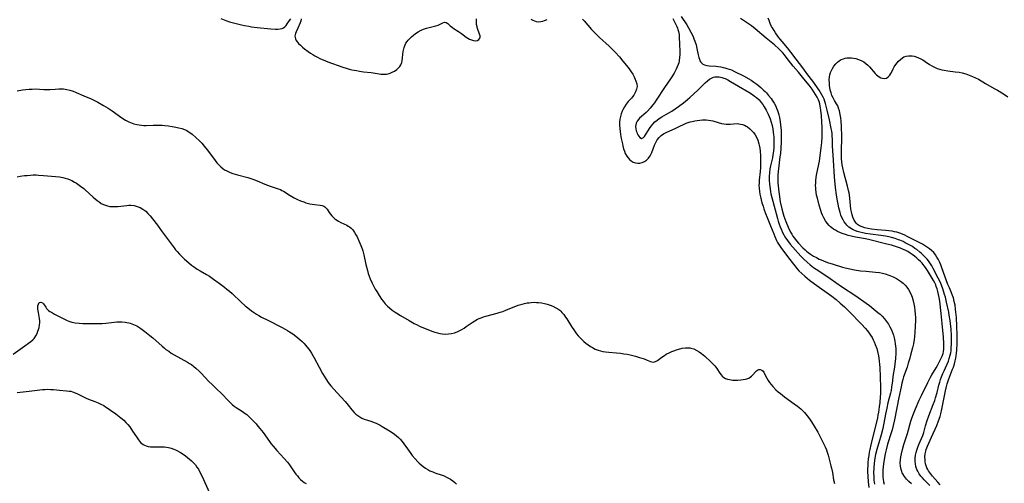
# Model space of a CAD drawing. Units: inches. Extents: x 2097209 to 2102440, y 212724 to 218144.
# Drawn here: x 2098106 to 2098359, y 213893 to 214012 of the extents above; entities that cross this region are included whole.
import ezdxf

# ---------------------------------------------------------------- set-up
doc = ezdxf.new("R2010")
doc.units = ezdxf.units.IN
doc.header["$MEASUREMENT"] = 0
doc.layers.add('c_30_T13S_R20E', color=187, linetype='Continuous')

msp = doc.modelspace()

# ---------------------------------------------------------------- linework, layer by layer
at = {"layer": 'c_30_T13S_R20E'}
for points, elevation in [([(2098105.57, 213994.14), (2098106.86, 213994.34), (2098107.77, 213994.47), (2098108.58, 213994.54), (2098109.39, 213994.58), (2098110.19, 213994.59), (2098112.36, 213994.49), (2098113.4, 213994.47), (2098113.89, 213994.48), (2098115.29, 213994.58), (2098116.19, 213994.62), (2098116.62, 213994.62), (2098117.44, 213994.59), (2098118.25, 213994.49), (2098119.04, 213994.32), (2098119.94, 213994.03), (2098120.67, 213993.73), (2098122.64, 213992.81), (2098124.56, 213992.03), (2098125.23, 213991.73), (2098126.28, 213991.2), (2098127.71, 213990.38), (2098128.91, 213989.63), (2098129.91, 213988.96), (2098132.38, 213987.22), (2098133.34, 213986.6), (2098134.16, 213986.16), (2098134.63, 213985.96), (2098135.45, 213985.67), (2098136.26, 213985.46), (2098136.86, 213985.36), (2098137.46, 213985.29), (2098138.05, 213985.26), (2098138.64, 213985.26), (2098140.49, 213985.33), (2098141.86, 213985.33), (2098142.72, 213985.29), (2098143.43, 213985.24), (2098144.35, 213985.14), (2098145.3, 213985), (2098145.84, 213984.91), (2098147.03, 213984.65), (2098147.83, 213984.42), (2098148.45, 213984.2), (2098149.05, 213983.92), (2098149.46, 213983.69), (2098149.85, 213983.44), (2098150.46, 213982.98), (2098151.42, 213982.16), (2098152.32, 213981.31), (2098152.92, 213980.7), (2098153.57, 213979.94), (2098154.28, 213979.01), (2098155.9, 213976.81), (2098156.36, 213976.22), (2098156.83, 213975.65), (2098157.3, 213975.14), (2098157.79, 213974.65), (2098158.31, 213974.22), (2098158.8, 213973.88), (2098159.32, 213973.57), (2098159.85, 213973.31), (2098160.25, 213973.14), (2098160.87, 213972.9), (2098161.5, 213972.7), (2098162.06, 213972.54), (2098164.78, 213971.88), (2098165.26, 213971.74), (2098166.05, 213971.48), (2098167.16, 213971.05), (2098169.15, 213970.15), (2098169.82, 213969.89), (2098170.49, 213969.65), (2098171.99, 213969.19), (2098172.55, 213968.99), (2098173.1, 213968.77), (2098173.52, 213968.57), (2098173.93, 213968.34), (2098175.62, 213967.29), (2098176.66, 213966.69), (2098177.47, 213966.28), (2098178.28, 213965.92), (2098179.09, 213965.6), (2098179.61, 213965.42), (2098180.01, 213965.31), (2098180.63, 213965.17), (2098181.83, 213964.96), (2098183.36, 213964.75), (2098183.83, 213964.66), (2098184.26, 213964.51), (2098184.54, 213964.35), (2098184.88, 213964.06), (2098185.13, 213963.75), (2098185.65, 213962.88), (2098185.94, 213962.47), (2098186.29, 213962.06), (2098186.69, 213961.68), (2098187.13, 213961.32), (2098187.37, 213961.14), (2098188, 213960.72), (2098188.66, 213960.35), (2098190.2, 213959.64), (2098190.55, 213959.44), (2098190.89, 213959.22), (2098191.31, 213958.85), (2098191.61, 213958.54), (2098191.89, 213958.18), (2098192.15, 213957.8), (2098192.52, 213957.18), (2098192.79, 213956.66), (2098193.26, 213955.67), (2098193.78, 213954.42), (2098194.09, 213953.6), (2098194.25, 213953.09), (2098194.52, 213952.08), (2098195.09, 213949.54), (2098195.46, 213948.03), (2098195.68, 213947.28), (2098195.92, 213946.57), (2098196.19, 213945.88), (2098196.64, 213944.81), (2098196.91, 213944.26), (2098197.46, 213943.24), (2098197.83, 213942.62), (2098198.49, 213941.59), (2098199.11, 213940.68), (2098199.48, 213940.2), (2098200.04, 213939.51), (2098200.65, 213938.87), (2098201.14, 213938.41), (2098201.82, 213937.86), (2098202.54, 213937.35), (2098202.98, 213937.06), (2098203.99, 213936.46), (2098206.2, 213935.22), (2098207.48, 213934.47), (2098208.25, 213934.05), (2098208.85, 213933.77), (2098209.46, 213933.5), (2098210.54, 213933.06), (2098212, 213932.5), (2098212.8, 213932.23), (2098213.43, 213932.05), (2098214.05, 213931.9), (2098214.68, 213931.79), (2098215.44, 213931.72), (2098216.28, 213931.76), (2098217.03, 213931.87), (2098217.77, 213932.05), (2098218.51, 213932.32), (2098219.04, 213932.55), (2098219.67, 213932.89), (2098220.29, 213933.27), (2098220.83, 213933.63), (2098222.33, 213934.69), (2098223, 213935.12), (2098223.7, 213935.5), (2098224.16, 213935.71), (2098224.62, 213935.89), (2098225.23, 213936.11), (2098225.86, 213936.3), (2098228.74, 213937.07), (2098229.58, 213937.32), (2098230.22, 213937.54), (2098231.02, 213937.85), (2098232.48, 213938.47), (2098233.58, 213938.91), (2098234.18, 213939.12), (2098235.16, 213939.4), (2098235.82, 213939.56), (2098236.49, 213939.69), (2098237, 213939.77), (2098237.51, 213939.82), (2098238.32, 213939.86), (2098238.86, 213939.85), (2098239.41, 213939.81), (2098240.15, 213939.72), (2098240.89, 213939.57), (2098241.63, 213939.37), (2098242.34, 213939.14), (2098243.09, 213938.85), (2098243.86, 213938.47), (2098244.57, 213938.01), (2098244.82, 213937.82), (2098245.08, 213937.59), (2098245.4, 213937.28), (2098245.88, 213936.71), (2098246.33, 213936.09), (2098246.65, 213935.62), (2098247.86, 213933.66), (2098248.6, 213932.53), (2098249.16, 213931.78), (2098249.59, 213931.27), (2098250.04, 213930.77), (2098250.52, 213930.29), (2098251.03, 213929.82), (2098251.57, 213929.37), (2098252.15, 213928.94), (2098252.7, 213928.57), (2098253.27, 213928.23), (2098253.96, 213927.88), (2098254.66, 213927.59), (2098255.27, 213927.41), (2098255.93, 213927.27), (2098256.6, 213927.17), (2098257.46, 213927.08), (2098259.43, 213926.91), (2098260.4, 213926.81), (2098261.31, 213926.68), (2098262.12, 213926.54), (2098262.93, 213926.37), (2098264.27, 213926.05), (2098265.35, 213925.74), (2098266.47, 213925.36), (2098267.25, 213925.06), (2098268.15, 213924.7), (2098268.47, 213924.59), (2098268.91, 213924.54), (2098269.43, 213924.66), (2098269.9, 213924.94), (2098270.66, 213925.56), (2098271.28, 213925.99), (2098271.72, 213926.26), (2098272.19, 213926.52), (2098273.14, 213926.99), (2098273.64, 213927.22), (2098274.13, 213927.42), (2098274.78, 213927.67), (2098275.45, 213927.88), (2098276.29, 213928.08), (2098277.11, 213928.2), (2098277.91, 213928.22), (2098278.22, 213928.19), (2098278.5, 213928.14), (2098279.25, 213927.89), (2098279.99, 213927.53), (2098280.6, 213927.18), (2098281.21, 213926.77), (2098281.66, 213926.42), (2098282.08, 213926.07), (2098283.62, 213924.63), (2098284.07, 213924.19), (2098284.62, 213923.58), (2098285.17, 213922.88), (2098285.95, 213921.7), (2098286.24, 213921.3), (2098286.57, 213920.93), (2098286.96, 213920.61), (2098287.4, 213920.35), (2098287.93, 213920.14), (2098288.42, 213920.02), (2098289.24, 213919.91), (2098290.08, 213919.88), (2098290.44, 213919.88), (2098291.36, 213919.94), (2098291.95, 213920.02), (2098292.5, 213920.14), (2098292.9, 213920.25), (2098293.36, 213920.44), (2098293.75, 213920.65), (2098294.09, 213920.9), (2098294.43, 213921.23), (2098295.08, 213922), (2098295.37, 213922.29), (2098295.64, 213922.48), (2098295.93, 213922.6), (2098296.29, 213922.63), (2098296.73, 213922.47), (2098297.04, 213922.21), (2098297.25, 213921.91), (2098297.44, 213921.55), (2098297.99, 213920.38), (2098298.31, 213919.83), (2098298.69, 213919.28), (2098299.11, 213918.76), (2098299.57, 213918.24), (2098300.35, 213917.44), (2098300.9, 213916.93), (2098301.48, 213916.43), (2098301.99, 213916.03), (2098302.52, 213915.64), (2098305.05, 213913.84), (2098305.86, 213913.24), (2098306.74, 213912.5), (2098307.22, 213912.05), (2098307.68, 213911.57), (2098308.37, 213910.77), (2098308.94, 213910), (2098309.47, 213909.22), (2098310.15, 213908.13), (2098311.07, 213906.53), (2098312.06, 213904.66), (2098312.65, 213903.49), (2098312.99, 213902.75), (2098313.3, 213902), (2098313.49, 213901.43), (2098313.73, 213900.61), (2098314.42, 213897.93), (2098314.58, 213897.29), (2098314.82, 213896.17), (2098315.16, 213894.32), (2098315.36, 213893.37)], 858), ([(2098104.47, 213926.56), (2098107.47, 213928.69), (2098108.47, 213929.37), (2098109.05, 213929.79), (2098109.58, 213930.26), (2098109.9, 213930.62), (2098110.31, 213931.23), (2098110.65, 213931.9), (2098110.86, 213932.42), (2098111.02, 213932.9), (2098111.14, 213933.39), (2098111.26, 213934.08), (2098111.31, 213934.6), (2098111.33, 213935.12), (2098111.3, 213935.69), (2098111.22, 213936.24), (2098110.99, 213937.24), (2098110.91, 213937.67), (2098110.86, 213938.09), (2098110.84, 213938.41), (2098110.87, 213938.96), (2098110.97, 213939.41), (2098111.2, 213939.78), (2098111.64, 213939.91), (2098112.05, 213939.76), (2098112.3, 213939.47), (2098112.85, 213938.58), (2098113.06, 213938.29), (2098113.31, 213938.02), (2098113.6, 213937.77), (2098113.93, 213937.54), (2098114.32, 213937.31), (2098115.12, 213936.85), (2098117.88, 213935.43), (2098118.33, 213935.23), (2098118.78, 213935.04), (2098119.53, 213934.81), (2098120.41, 213934.62), (2098121.46, 213934.49), (2098122.38, 213934.43), (2098123.15, 213934.4), (2098124.55, 213934.39), (2098126.23, 213934.4), (2098127.34, 213934.44), (2098128.33, 213934.51), (2098130.47, 213934.76), (2098131.12, 213934.82), (2098131.61, 213934.85), (2098132.42, 213934.84), (2098133.24, 213934.76), (2098133.71, 213934.69), (2098134.18, 213934.59), (2098134.55, 213934.49), (2098135.41, 213934.19), (2098136.24, 213933.81), (2098136.75, 213933.51), (2098137.24, 213933.18), (2098138.33, 213932.37), (2098139.62, 213931.35), (2098140.37, 213930.73), (2098142.75, 213928.61), (2098143.24, 213928.19), (2098143.74, 213927.79), (2098144.43, 213927.29), (2098145.11, 213926.84), (2098145.82, 213926.41), (2098149.26, 213924.51), (2098149.77, 213924.2), (2098150.26, 213923.87), (2098150.85, 213923.43), (2098151.42, 213922.95), (2098152.24, 213922.2), (2098152.79, 213921.65), (2098154.78, 213919.52), (2098155.59, 213918.74), (2098156.89, 213917.52), (2098157.84, 213916.6), (2098159.95, 213914.42), (2098160.35, 213914.03), (2098160.77, 213913.66), (2098161.25, 213913.25), (2098161.74, 213912.88), (2098162.45, 213912.41), (2098163.37, 213911.84), (2098164.08, 213911.37), (2098164.49, 213911.05), (2098164.87, 213910.72), (2098165.44, 213910.18), (2098165.99, 213909.61), (2098166.86, 213908.66), (2098167.36, 213908.09), (2098167.82, 213907.53), (2098168.66, 213906.43), (2098170.31, 213904.13), (2098170.7, 213903.62), (2098171.25, 213902.93), (2098172.2, 213901.83), (2098174.06, 213899.81), (2098174.9, 213898.82), (2098175.41, 213898.16), (2098176.67, 213896.38), (2098177.09, 213895.81), (2098177.48, 213895.31), (2098177.88, 213894.84), (2098178.31, 213894.37), (2098178.76, 213893.96), (2098179.19, 213893.64), (2098179.7, 213893.35)], 862), ([(2098105.54, 213916.74), (2098108.58, 213917.06), (2098112.01, 213917.47), (2098112.69, 213917.52), (2098113.39, 213917.54), (2098114.06, 213917.53), (2098114.86, 213917.47), (2098116.43, 213917.31), (2098118.22, 213917.19), (2098118.85, 213917.11), (2098119.28, 213917.03), (2098119.7, 213916.92), (2098120.46, 213916.65), (2098120.98, 213916.42), (2098122.72, 213915.54), (2098123.25, 213915.29), (2098123.88, 213915.02), (2098125.46, 213914.39), (2098126.29, 213914.05), (2098127.02, 213913.71), (2098127.74, 213913.35), (2098128.23, 213913.07), (2098128.88, 213912.66), (2098129.52, 213912.23), (2098130.88, 213911.23), (2098132.17, 213910.22), (2098132.89, 213909.6), (2098133.44, 213909.06), (2098133.95, 213908.49), (2098134.43, 213907.88), (2098135.15, 213906.84), (2098136.14, 213905.32), (2098136.67, 213904.57), (2098137.22, 213903.94), (2098137.89, 213903.38), (2098138.22, 213903.2), (2098138.68, 213903.02), (2098139.16, 213902.89), (2098139.74, 213902.81), (2098140.51, 213902.77), (2098142.42, 213902.8), (2098142.91, 213902.79), (2098143.4, 213902.76), (2098143.89, 213902.71), (2098144.38, 213902.62), (2098145.07, 213902.44), (2098145.75, 213902.21), (2098146.21, 213902.02), (2098146.72, 213901.78), (2098147.44, 213901.36), (2098148.14, 213900.9), (2098148.78, 213900.45), (2098149.81, 213899.65), (2098150.29, 213899.23), (2098150.74, 213898.8), (2098151.29, 213898.16), (2098151.68, 213897.61), (2098152.05, 213897.03), (2098152.47, 213896.26), (2098152.91, 213895.34), (2098154.94, 213891)], 864)]:
    msp.add_lwpolyline(points, dxfattribs=dict(at, elevation=elevation))
for points in [[(2098276.02, 214013.23, 852), (2098277.43, 214011.02, 852), (2098277.89, 214010.25, 852), (2098278.48, 214009.2, 852), (2098279.06, 214008.02, 852), (2098279.3, 214007.46, 852), (2098279.52, 214006.89, 852), (2098279.84, 214005.88, 852), (2098280.06, 214005.01, 852), (2098280.39, 214003.37, 852), (2098280.56, 214002.63, 852), (2098280.69, 214002.22, 852), (2098280.84, 214001.85, 852), (2098281.05, 214001.5, 852), (2098281.3, 214001.21, 852), (2098281.61, 214000.99, 852), (2098281.97, 214000.82, 852), (2098282.61, 214000.66, 852), (2098283.23, 214000.56, 852), (2098284.91, 214000.41, 852), (2098286.16, 214000.25, 852), (2098286.79, 214000.13, 852), (2098287.22, 214000.03, 852), (2098287.77, 213999.88, 852), (2098288.32, 213999.7, 852), (2098288.91, 213999.47, 852), (2098289.7, 213999.12, 852), (2098292.04, 213997.94, 852), (2098293.34, 213997.23, 852), (2098294.02, 213996.82, 852), (2098294.68, 213996.38, 852), (2098295.43, 213995.82, 852), (2098296.45, 213994.98, 852), (2098297.18, 213994.32, 852), (2098297.54, 213993.98, 852), (2098297.88, 213993.63, 852), (2098298.46, 213992.96, 852), (2098299.1, 213992.13, 852), (2098299.37, 213991.73, 852), (2098299.85, 213990.98, 852), (2098300.27, 213990.2, 852), (2098300.52, 213989.65, 852), (2098300.73, 213989.09, 852), (2098300.91, 213988.55, 852), (2098301.07, 213988, 852), (2098301.24, 213987.27, 852), (2098301.43, 213986.19, 852), (2098301.53, 213985.36, 852), (2098301.64, 213983.98, 852), (2098301.68, 213983.21, 852), (2098301.69, 213981.74, 852), (2098301.67, 213980.94, 852), (2098301.59, 213979.46, 852), (2098301.47, 213978.04, 852), (2098301.37, 213977.21, 852), (2098300.97, 213974.12, 852), (2098300.91, 213973.5, 852), (2098300.83, 213972.37, 852), (2098300.82, 213971.15, 852), (2098300.84, 213970.47, 852), (2098300.88, 213969.79, 852), (2098300.97, 213968.85, 852), (2098301.13, 213967.58, 852), (2098301.46, 213965.63, 852), (2098301.84, 213963.82, 852), (2098302.17, 213962.55, 852), (2098302.35, 213961.97, 852), (2098302.58, 213961.31, 852), (2098302.85, 213960.63, 852), (2098303.51, 213959.11, 852), (2098304.12, 213957.89, 852), (2098304.42, 213957.34, 852), (2098304.71, 213956.85, 852), (2098305.02, 213956.39, 852), (2098305.58, 213955.67, 852), (2098306.12, 213955.05, 852), (2098307.26, 213953.86, 852), (2098307.85, 213953.3, 852), (2098308.2, 213952.99, 852), (2098308.64, 213952.64, 852), (2098309.21, 213952.24, 852), (2098310.01, 213951.74, 852), (2098310.73, 213951.34, 852), (2098311.46, 213950.97, 852), (2098311.95, 213950.74, 852), (2098312.53, 213950.49, 852), (2098313.61, 213950.07, 852), (2098315, 213949.61, 852), (2098317.45, 213948.9, 852), (2098318.11, 213948.73, 852), (2098319.31, 213948.45, 852), (2098320.48, 213948.22, 852), (2098322.07, 213947.98, 852), (2098323.48, 213947.83, 852), (2098325.88, 213947.61, 852), (2098326.92, 213947.47, 852), (2098327.67, 213947.33, 852), (2098328.42, 213947.15, 852), (2098329.32, 213946.87, 852), (2098329.59, 213946.77, 852), (2098330.44, 213946.39, 852), (2098331.25, 213945.95, 852), (2098331.8, 213945.62, 852), (2098332.33, 213945.27, 852), (2098333.01, 213944.74, 852), (2098333.5, 213944.28, 852), (2098333.95, 213943.78, 852), (2098334.37, 213943.19, 852), (2098334.8, 213942.42, 852), (2098335.16, 213941.6, 852), (2098335.3, 213941.22, 852), (2098335.58, 213940.22, 852), (2098335.74, 213939.44, 852), (2098335.88, 213938.65, 852), (2098335.99, 213937.73, 852), (2098336.07, 213936.84, 852), (2098336.13, 213935.94, 852), (2098336.14, 213935.24, 852), (2098336.12, 213933.71, 852), (2098336.03, 213932.23, 852), (2098335.9, 213931, 852), (2098335.8, 213930.31, 852), (2098335.62, 213929.24, 852), (2098335.4, 213928.21, 852), (2098335.01, 213926.63, 852), (2098334.7, 213925.5, 852), (2098334.33, 213924.26, 852), (2098334, 213923.24, 852)], [(2098157.79, 214012.64, 856), (2098159.1, 214012.16, 856), (2098160.07, 214011.84, 856), (2098161.44, 214011.44, 856), (2098162.4, 214011.19, 856), (2098163.16, 214011.01, 856), (2098163.92, 214010.85, 856), (2098164.97, 214010.67, 856), (2098165.71, 214010.57, 856), (2098167.19, 214010.4, 856), (2098170.62, 214010.05, 856), (2098171.87, 214009.96, 856), (2098172.46, 214009.95, 856), (2098173.09, 214010.01, 856), (2098173.53, 214010.11, 856), (2098173.92, 214010.29, 856), (2098174.28, 214010.55, 856), (2098174.6, 214010.87, 856), (2098174.89, 214011.27, 856), (2098175.46, 214012.17, 856), (2098175.76, 214012.56, 856)], [(2098178.46, 214012.55, 856), (2098178.37, 214011.97, 856), (2098178.22, 214011.59, 856), (2098177.55, 214010.23, 856), (2098177.12, 214009.27, 856), (2098176.98, 214008.85, 856), (2098176.88, 214008.5, 856), (2098176.85, 214008.16, 856), (2098176.87, 214007.8, 856), (2098176.97, 214007.44, 856), (2098177.19, 214007, 856), (2098177.51, 214006.57, 856), (2098177.8, 214006.25, 856), (2098178.27, 214005.8, 856), (2098178.78, 214005.35, 856), (2098179.33, 214004.91, 856), (2098180.28, 214004.19, 856), (2098180.86, 214003.79, 856), (2098181.45, 214003.4, 856), (2098181.95, 214003.1, 856), (2098182.46, 214002.82, 856), (2098183.41, 214002.36, 856), (2098184.07, 214002.07, 856), (2098185.32, 214001.59, 856), (2098189.18, 214000.18, 856), (2098190, 213999.92, 856), (2098190.76, 213999.71, 856), (2098191.48, 213999.54, 856), (2098192.66, 213999.3, 856), (2098193.43, 213999.17, 856), (2098194.43, 213999.03, 856), (2098196.38, 213998.78, 856), (2098198.45, 213998.46, 856), (2098198.89, 213998.41, 856), (2098199.42, 213998.37, 856), (2098199.94, 213998.38, 856), (2098200.38, 213998.42, 856), (2098200.74, 213998.49, 856), (2098201.26, 213998.64, 856), (2098201.84, 213998.88, 856), (2098202.39, 213999.17, 856), (2098202.99, 213999.58, 856), (2098203.39, 213999.94, 856), (2098203.75, 214000.34, 856), (2098204.05, 214000.83, 856), (2098204.27, 214001.37, 856), (2098204.4, 214001.94, 856), (2098204.46, 214002.54, 856), (2098204.53, 214003.49, 856), (2098204.6, 214004.17, 856), (2098204.68, 214004.58, 856), (2098204.88, 214005.26, 856), (2098205.14, 214005.92, 856), (2098205.36, 214006.34, 856), (2098205.62, 214006.75, 856), (2098205.91, 214007.14, 856), (2098206.23, 214007.5, 856), (2098206.75, 214008, 856), (2098207.26, 214008.42, 856), (2098207.8, 214008.82, 856), (2098208.5, 214009.28, 856), (2098209.22, 214009.68, 856), (2098209.87, 214009.96, 856), (2098210.6, 214010.21, 856), (2098211.33, 214010.41, 856), (2098213, 214010.83, 856), (2098213.59, 214011, 856), (2098214.1, 214011.2, 856), (2098214.83, 214011.6, 856), (2098215.25, 214011.76, 856), (2098215.71, 214011.67, 856), (2098216.08, 214011.38, 856), (2098216.72, 214010.77, 856), (2098217.27, 214010.33, 856), (2098217.69, 214010.05, 856), (2098218.86, 214009.3, 856), (2098219.58, 214008.82, 856), (2098220.79, 214007.91, 856), (2098221.2, 214007.63, 856), (2098221.66, 214007.38, 856), (2098222.16, 214007.17, 856), (2098222.67, 214007.03, 856), (2098223.15, 214006.98, 856), (2098223.68, 214007.05, 856), (2098224.06, 214007.25, 856), (2098224.31, 214007.62, 856), (2098224.37, 214007.9, 856), (2098224.36, 214008.21, 856), (2098224.27, 214008.66, 856), (2098223.72, 214010.09, 856), (2098223.59, 214010.57, 856), (2098223.5, 214011.12, 856), (2098223.44, 214011.95, 856), (2098223.44, 214012.58, 856)], [(2098237.41, 214012.54, 856), (2098237.93, 214012.24, 856), (2098238.34, 214012.06, 856), (2098238.76, 214011.93, 856), (2098239.46, 214011.85, 856), (2098239.98, 214011.88, 856), (2098240.51, 214012, 856), (2098240.95, 214012.14, 856), (2098241.57, 214012.39, 856)], [(2098250.65, 214012.5, 856), (2098251.09, 214012.05, 856), (2098253, 214009.89, 856), (2098254.09, 214008.72, 856)], [(2098273.91, 214012.68, 854), (2098274.59, 214011.33, 854), (2098274.91, 214010.64, 854), (2098275.07, 214010.23, 854), (2098275.19, 214009.87, 854), (2098275.34, 214009.3, 854), (2098275.46, 214008.58, 854), (2098275.53, 214007.85, 854), (2098275.61, 214006.08, 854), (2098275.63, 214004.2, 854), (2098275.63, 214003.44, 854), (2098275.59, 214002.69, 854), (2098275.5, 214001.94, 854), (2098275.38, 214001.34, 854), (2098275.25, 214000.9, 854), (2098275.01, 214000.25, 854), (2098274.74, 213999.66, 854), (2098274.2, 213998.65, 854), (2098273.64, 213997.73, 854), (2098273.31, 213997.23, 854), (2098271.74, 213994.98, 854), (2098269.62, 213991.75, 854), (2098269.14, 213991.05, 854), (2098268.76, 213990.55, 854), (2098268.05, 213989.69, 854), (2098267.35, 213988.94, 854), (2098266.98, 213988.58, 854), (2098265.79, 213987.53, 854), (2098265.34, 213987.09, 854), (2098265.03, 213986.74, 854), (2098264.75, 213986.35, 854), (2098264.48, 213985.83, 854), (2098264.36, 213985.4, 854), (2098264.32, 213984.94, 854), (2098264.37, 213984.4, 854), (2098264.49, 213983.87, 854), (2098264.6, 213983.53, 854), (2098264.73, 213983.21, 854), (2098264.91, 213982.84, 854), (2098265.11, 213982.51, 854), (2098265.38, 213982.17, 854), (2098265.79, 213981.93, 854), (2098266.33, 213982.11, 854), (2098266.61, 213982.43, 854), (2098266.88, 213982.85, 854), (2098267.6, 213984.02, 854), (2098267.89, 213984.46, 854), (2098268.31, 213985.05, 854), (2098268.77, 213985.61, 854), (2098269.27, 213986.15, 854), (2098269.83, 213986.62, 854), (2098270.4, 213987.02, 854), (2098271.03, 213987.41, 854), (2098272.25, 213988.12, 854), (2098273.57, 213988.94, 854), (2098275.31, 213990.12, 854), (2098276.58, 213991.05, 854), (2098277.67, 213991.93, 854), (2098278.27, 213992.44, 854), (2098279.25, 213993.32, 854), (2098280.31, 213994.32, 854), (2098282.17, 213996.17, 854), (2098282.77, 213996.7, 854), (2098283.28, 213997.08, 854), (2098283.8, 213997.39, 854), (2098284.32, 213997.6, 854), (2098284.67, 213997.69, 854), (2098285.08, 213997.75, 854), (2098285.77, 213997.72, 854), (2098286.47, 213997.58, 854), (2098286.97, 213997.41, 854), (2098287.29, 213997.28, 854), (2098287.98, 213996.93, 854), (2098288.68, 213996.53, 854), (2098290.71, 213995.29, 854), (2098293.34, 213993.81, 854), (2098294.34, 213993.17, 854), (2098294.87, 213992.78, 854), (2098295.38, 213992.38, 854), (2098296, 213991.8, 854), (2098296.55, 213991.15, 854), (2098296.95, 213990.6, 854), (2098297.32, 213990.03, 854), (2098297.81, 213989.18, 854), (2098298.34, 213988.14, 854), (2098298.62, 213987.53, 854), (2098298.87, 213986.9, 854), (2098299.15, 213986.07, 854), (2098299.36, 213985.21, 854), (2098299.53, 213984.34, 854), (2098299.65, 213983.46, 854), (2098299.71, 213982.94, 854), (2098299.77, 213982.25, 854), (2098299.81, 213981.55, 854), (2098299.83, 213980.85, 854), (2098299.82, 213980.23, 854), (2098299.79, 213979.62, 854), (2098299.7, 213978.66, 854), (2098299.57, 213977.72, 854), (2098299.43, 213976.97, 854), (2098298.96, 213974.89, 854), (2098298.81, 213974.09, 854), (2098298.68, 213973.08, 854), (2098298.62, 213972.21, 854), (2098298.61, 213971.17, 854), (2098298.67, 213970.16, 854), (2098298.73, 213969.57, 854), (2098298.82, 213968.98, 854), (2098298.95, 213968.22, 854), (2098299.07, 213967.69, 854), (2098300.39, 213962.62, 854), (2098300.72, 213961.4, 854), (2098300.94, 213960.68, 854), (2098301.2, 213959.9, 854), (2098301.45, 213959.2, 854), (2098301.76, 213958.42, 854), (2098302.04, 213957.81, 854), (2098302.34, 213957.21, 854), (2098302.66, 213956.63, 854), (2098303.27, 213955.7, 854), (2098303.99, 213954.76, 854), (2098304.64, 213954, 854), (2098305.95, 213952.56, 854), (2098306.84, 213951.59, 854), (2098307.5, 213950.93, 854), (2098308.36, 213950.14, 854), (2098309.14, 213949.49, 854), (2098310.02, 213948.83, 854), (2098310.71, 213948.34, 854), (2098313.19, 213946.72, 854), (2098314.29, 213945.98, 854), (2098317.16, 213943.95, 854), (2098320.82, 213941.51, 854), (2098323.51, 213939.64, 854), (2098324.38, 213939.02, 854), (2098325.5, 213938.14, 854), (2098326.51, 213937.29, 854), (2098327.06, 213936.79, 854), (2098327.59, 213936.28, 854), (2098328.2, 213935.63, 854), (2098328.75, 213934.94, 854), (2098329.21, 213934.26, 854), (2098329.62, 213933.56, 854), (2098329.98, 213932.83, 854), (2098330.27, 213932.1, 854), (2098330.5, 213931.42, 854), (2098330.7, 213930.72, 854), (2098330.88, 213929.89, 854), (2098330.99, 213929.17, 854), (2098331.05, 213928.59, 854), (2098331.09, 213928.01, 854), (2098331.1, 213926.83, 854), (2098331.03, 213925.49, 854), (2098330.87, 213923.97, 854), (2098330.77, 213923.25, 854), (2098330.38, 213920.82, 854), (2098330.23, 213919.72, 854), (2098330.04, 213918.1, 854), (2098329.91, 213917.26, 854), (2098329.76, 213916.54, 854), (2098329.1, 213914.06, 854), (2098328.79, 213912.73, 854), (2098328.46, 213911.14, 854), (2098327.75, 213907.51, 854), (2098327.39, 213905.9, 854), (2098327.22, 213905.26, 854), (2098326.97, 213904.4, 854), (2098326.25, 213902.07, 854), (2098325.93, 213900.78, 854), (2098325.75, 213899.89, 854), (2098325.56, 213898.63, 854), (2098325.43, 213897.3, 854), (2098325.39, 213896.16, 854), (2098325.43, 213895.05, 854), (2098325.51, 213894.23, 854), (2098325.58, 213893.72, 854), (2098325.65, 213893.21, 854)], [(2098335.13, 213893.26, 852), (2098334.45, 213893.87, 852), (2098333.83, 213894.52, 852), (2098333.34, 213895.16, 852), (2098332.92, 213895.83, 852), (2098332.77, 213896.14, 852), (2098332.63, 213896.46, 852), (2098332.48, 213896.95, 852), (2098332.32, 213897.79, 852), (2098332.27, 213898.67, 852), (2098332.31, 213899.49, 852), (2098332.42, 213900.26, 852), (2098332.56, 213901.03, 852), (2098332.8, 213902.08, 852), (2098333.18, 213903.41, 852), (2098334.09, 213906.23, 852), (2098335.01, 213909.4, 852), (2098335.24, 213910.13, 852), (2098335.62, 213911.23, 852), (2098336.14, 213912.5, 852), (2098337.11, 213914.74, 852), (2098337.67, 213915.93, 852), (2098339.3, 213919.32, 852), (2098339.64, 213920.01, 852), (2098340, 213920.66, 852), (2098340.37, 213921.3, 852), (2098341.44, 213923.02, 852), (2098341.82, 213923.68, 852), (2098342.78, 213925.5, 852), (2098343.04, 213926.05, 852), (2098343.27, 213926.72, 852), (2098343.37, 213927.27, 852), (2098343.42, 213927.85, 852), (2098343.44, 213928.45, 852), (2098343.42, 213929.31, 852), (2098343.32, 213930.96, 852), (2098343.03, 213934.44, 852), (2098342.76, 213936.98, 852), (2098342.38, 213940.2, 852), (2098342.23, 213941.14, 852), (2098342.1, 213941.83, 852), (2098341.93, 213942.6, 852), (2098341.72, 213943.36, 852), (2098341.51, 213943.96, 852), (2098341.35, 213944.32, 852), (2098341.11, 213944.84, 852), (2098340.76, 213945.48, 852), (2098339.25, 213948.01, 852), (2098338.89, 213948.57, 852), (2098338.5, 213949.12, 852), (2098338.09, 213949.64, 852), (2098337.86, 213949.9, 852), (2098337.42, 213950.36, 852), (2098336.95, 213950.8, 852), (2098336.47, 213951.22, 852), (2098335.89, 213951.69, 852), (2098335.3, 213952.14, 852), (2098334.79, 213952.48, 852), (2098334.18, 213952.86, 852), (2098333.54, 213953.2, 852), (2098332.87, 213953.51, 852), (2098332.33, 213953.74, 852), (2098331.31, 213954.1, 852), (2098329.98, 213954.49, 852), (2098328.8, 213954.8, 852), (2098324.46, 213955.88, 852), (2098323.31, 213956.14, 852), (2098320.8, 213956.61, 852), (2098319.64, 213956.86, 852), (2098318.92, 213957.03, 852), (2098318.21, 213957.23, 852), (2098317.38, 213957.52, 852), (2098316.74, 213957.77, 852), (2098316.13, 213958.06, 852), (2098315.6, 213958.35, 852), (2098315.14, 213958.64, 852), (2098314.7, 213958.96, 852), (2098314.38, 213959.22, 852), (2098314.01, 213959.57, 852), (2098313.51, 213960.15, 852), (2098313.07, 213960.78, 852), (2098312.63, 213961.53, 852), (2098312.28, 213962.25, 852), (2098312.07, 213962.79, 852), (2098311.84, 213963.45, 852), (2098311.43, 213964.81, 852), (2098310.98, 213966.55, 852), (2098310.79, 213967.39, 852), (2098310.67, 213968.14, 852), (2098310.6, 213968.68, 852), (2098310.56, 213969.21, 852), (2098310.53, 213969.87, 852), (2098310.54, 213970.47, 852), (2098310.58, 213971.06, 852), (2098310.7, 213972.01, 852), (2098310.86, 213972.93, 852), (2098311.49, 213976.06, 852), (2098311.73, 213977.56, 852), (2098311.98, 213979.52, 852), (2098312.11, 213980.89, 852), (2098312.22, 213982.28, 852), (2098312.25, 213983.19, 852), (2098312.23, 213984.74, 852), (2098312.16, 213986.2, 852), (2098312.06, 213987.67, 852), (2098311.9, 213989.12, 852), (2098311.73, 213990.18, 852), (2098311.59, 213990.79, 852), (2098311.42, 213991.39, 852), (2098311.25, 213991.85, 852), (2098311.11, 213992.16, 852), (2098310.93, 213992.51, 852), (2098310.53, 213993.2, 852), (2098309.63, 213994.51, 852), (2098308.83, 213995.58, 852), (2098307.51, 213997.18, 852), (2098306.14, 213998.87, 852), (2098304.78, 214000.49, 852), (2098303, 214002.76, 852), (2098302.54, 214003.32, 852), (2098302.07, 214003.87, 852), (2098301.58, 214004.38, 852), (2098301.08, 214004.87, 852), (2098299.95, 214005.89, 852), (2098297.84, 214007.67, 852), (2098295.03, 214010, 852), (2098294.04, 214010.78, 852), (2098293.58, 214011.11, 852), (2098291.74, 214012.33, 852), (2098291.27, 214012.66, 852)], [(2098339.88, 213892.89, 854), (2098338.41, 213894.35, 854), (2098337.97, 213894.81, 854), (2098337.55, 213895.29, 854), (2098337.11, 213895.89, 854), (2098336.74, 213896.52, 854), (2098336.52, 213897, 854), (2098336.28, 213897.7, 854), (2098336.13, 213898.42, 854), (2098336.06, 213899.15, 854), (2098336.08, 213899.91, 854), (2098336.17, 213900.64, 854), (2098336.32, 213901.36, 854), (2098336.49, 213901.95, 854), (2098336.74, 213902.67, 854), (2098337.04, 213903.38, 854), (2098337.74, 213904.95, 854), (2098338.02, 213905.69, 854), (2098338.27, 213906.49, 854), (2098338.73, 213908.17, 854), (2098339.17, 213909.55, 854), (2098339.59, 213910.7, 854), (2098340.74, 213913.67, 854), (2098341.12, 213914.7, 854), (2098341.33, 213915.37, 854), (2098341.72, 213916.7, 854), (2098342.2, 213918.59, 854), (2098342.42, 213919.39, 854), (2098342.61, 213920.02, 854), (2098342.86, 213920.74, 854), (2098343.18, 213921.58, 854), (2098343.49, 213922.31, 854), (2098344.6, 213924.77, 854), (2098344.85, 213925.43, 854), (2098345.1, 213926.34, 854), (2098345.21, 213926.88, 854), (2098345.29, 213927.44, 854), (2098345.36, 213928.13, 854), (2098345.42, 213929.21, 854), (2098345.42, 213930.2, 854), (2098345.4, 213931.26, 854), (2098345.29, 213933.01, 854), (2098345.15, 213934.44, 854), (2098345.06, 213935.16, 854), (2098344.84, 213936.56, 854), (2098344.69, 213937.35, 854), (2098344.15, 213939.86, 854), (2098343.83, 213941.16, 854), (2098343.63, 213941.89, 854), (2098343.46, 213942.45, 854), (2098343.09, 213943.56, 854), (2098342.66, 213944.69, 854), (2098342.41, 213945.25, 854), (2098342.03, 213946.05, 854), (2098340.72, 213948.55, 854), (2098340.37, 213949.19, 854), (2098339.86, 213950, 854), (2098339.51, 213950.49, 854), (2098339.14, 213950.96, 854), (2098338.74, 213951.4, 854), (2098338.32, 213951.82, 854), (2098337.65, 213952.44, 854), (2098337.27, 213952.76, 854), (2098336.47, 213953.41, 854), (2098336.04, 213953.71, 854), (2098335.37, 213954.15, 854), (2098334.74, 213954.51, 854), (2098333.55, 213955.16, 854), (2098332.98, 213955.43, 854), (2098332.17, 213955.79, 854), (2098331.82, 213955.93, 854), (2098330.92, 213956.24, 854), (2098330, 213956.51, 854), (2098329.33, 213956.66, 854), (2098328.51, 213956.82, 854), (2098327.29, 213957, 854), (2098324.59, 213957.37, 854), (2098323.37, 213957.56, 854), (2098322.66, 213957.7, 854), (2098321.91, 213957.87, 854), (2098321.23, 213958.06, 854), (2098320.59, 213958.29, 854), (2098320.15, 213958.49, 854), (2098319.73, 213958.72, 854), (2098319.09, 213959.16, 854), (2098318.52, 213959.68, 854), (2098318.25, 213960, 854), (2098317.89, 213960.5, 854), (2098317.58, 213961.03, 854), (2098317.21, 213961.79, 854), (2098317.02, 213962.24, 854), (2098316.8, 213962.89, 854), (2098316.63, 213963.5, 854), (2098316.47, 213964.14, 854), (2098316.28, 213965.07, 854), (2098316.05, 213966.31, 854), (2098315.88, 213967.41, 854), (2098315.62, 213969.31, 854), (2098315.45, 213971.11, 854), (2098315.38, 213972.04, 854), (2098315.15, 213976.32, 854), (2098314.89, 213980.03, 854), (2098314.84, 213981.75, 854), (2098314.8, 213982.47, 854), (2098314.74, 213983.14, 854), (2098314.66, 213983.77, 854), (2098314.55, 213984.43, 854), (2098314.07, 213986.72, 854), (2098313.52, 213989.16, 854), (2098313.27, 213990.15, 854), (2098313.07, 213990.86, 854), (2098312.89, 213991.41, 854), (2098312.68, 213991.96, 854), (2098312.43, 213992.52, 854), (2098312.15, 213993.07, 854), (2098311.79, 213993.68, 854), (2098311.4, 213994.27, 854), (2098309.78, 213996.56, 854), (2098308.53, 213998.21, 854), (2098307.21, 214000.01, 854), (2098305.53, 214002.22, 854), (2098304.16, 214004.05, 854), (2098303.31, 214005.14, 854), (2098301.93, 214006.75, 854), (2098301.44, 214007.36, 854), (2098301.02, 214007.9, 854), (2098300.25, 214009, 854), (2098299.89, 214009.56, 854), (2098299.43, 214010.31, 854), (2098299.24, 214010.66, 854), (2098298.88, 214011.4, 854), (2098298.57, 214012.16, 854), (2098298.37, 214012.73, 854)], [(2098254.09, 214008.72, 856), (2098255.02, 214007.82, 856), (2098257.48, 214005.58, 856), (2098258.22, 214004.88, 856), (2098258.63, 214004.47, 856), (2098259.03, 214004.05, 856), (2098260.15, 214002.8, 856), (2098261.07, 214001.71, 856), (2098262.41, 214000.07, 856), (2098262.83, 213999.53, 856), (2098263.21, 213998.98, 856), (2098263.57, 213998.41, 856), (2098263.94, 213997.72, 856), (2098264.13, 213997.31, 856), (2098264.41, 213996.6, 856), (2098264.6, 213995.91, 856), (2098264.67, 213995.23, 856), (2098264.56, 213994.56, 856), (2098264.31, 213993.89, 856), (2098264.1, 213993.48, 856), (2098263.84, 213993.04, 856), (2098263.54, 213992.62, 856), (2098263.26, 213992.27, 856), (2098262.43, 213991.34, 856), (2098261.91, 213990.71, 856), (2098261.45, 213990.02, 856), (2098261.06, 213989.28, 856), (2098260.87, 213988.87, 856), (2098260.6, 213988.19, 856), (2098260.39, 213987.54, 856), (2098260.24, 213986.88, 856), (2098260.14, 213986.09, 856), (2098260.15, 213985.34, 856), (2098260.24, 213984.48, 856), (2098260.46, 213982.9, 856), (2098260.64, 213981.88, 856), (2098260.91, 213980.52, 856), (2098261.03, 213980.02, 856), (2098261.24, 213979.26, 856), (2098261.44, 213978.66, 856), (2098261.67, 213978.08, 856), (2098262.03, 213977.39, 856), (2098262.37, 213976.91, 856), (2098262.75, 213976.49, 856), (2098263.21, 213976.12, 856), (2098263.72, 213975.84, 856), (2098264.3, 213975.64, 856), (2098264.84, 213975.57, 856), (2098265.37, 213975.58, 856), (2098265.97, 213975.71, 856), (2098266.56, 213975.96, 856), (2098267.1, 213976.34, 856), (2098267.59, 213976.83, 856), (2098268.01, 213977.42, 856), (2098268.2, 213977.75, 856), (2098268.46, 213978.29, 856), (2098269.2, 213980.17, 856), (2098269.52, 213980.88, 856), (2098269.88, 213981.55, 856), (2098270.33, 213982.15, 856), (2098270.88, 213982.65, 856), (2098271.5, 213983.06, 856), (2098272.16, 213983.42, 856), (2098273.07, 213983.84, 856), (2098274.48, 213984.45, 856), (2098275.53, 213984.98, 856), (2098276.8, 213985.59, 856), (2098277.3, 213985.8, 856), (2098277.81, 213985.99, 856), (2098278.33, 213986.15, 856), (2098278.85, 213986.29, 856), (2098279.5, 213986.43, 856), (2098280.15, 213986.54, 856), (2098280.79, 213986.63, 856), (2098281.46, 213986.69, 856), (2098281.94, 213986.7, 856), (2098282.42, 213986.68, 856), (2098283.04, 213986.61, 856), (2098283.65, 213986.51, 856), (2098284.15, 213986.39, 856), (2098285.53, 213985.97, 856), (2098286.32, 213985.76, 856), (2098286.92, 213985.66, 856), (2098287.53, 213985.6, 856), (2098288.08, 213985.59, 856), (2098288.63, 213985.61, 856), (2098289.42, 213985.67, 856), (2098290.41, 213985.7, 856), (2098290.78, 213985.68, 856), (2098291.27, 213985.61, 856), (2098291.75, 213985.49, 856), (2098292.24, 213985.32, 856), (2098292.71, 213985.09, 856), (2098293.06, 213984.87, 856), (2098293.64, 213984.41, 856), (2098294.18, 213983.88, 856), (2098294.6, 213983.39, 856), (2098294.98, 213982.87, 856), (2098295.34, 213982.24, 856), (2098295.7, 213981.42, 856), (2098295.98, 213980.55, 856), (2098296.07, 213980.16, 856), (2098296.2, 213979.43, 856), (2098296.29, 213978.68, 856), (2098296.36, 213977.48, 856), (2098296.4, 213976.18, 856), (2098296.39, 213975.3, 856), (2098296.35, 213974.42, 856), (2098296.28, 213973.39, 856), (2098296.05, 213971.18, 856), (2098296, 213970.44, 856), (2098295.98, 213969.79, 856), (2098296, 213969.15, 856), (2098296.08, 213968.31, 856), (2098296.19, 213967.65, 856), (2098296.36, 213966.9, 856), (2098296.75, 213965.42, 856), (2098297.02, 213964.51, 856), (2098297.24, 213963.82, 856), (2098297.66, 213962.65, 856), (2098298.06, 213961.64, 856), (2098298.97, 213959.5, 856), (2098299.76, 213957.44, 856), (2098300.05, 213956.71, 856), (2098300.49, 213955.76, 856), (2098300.76, 213955.24, 856), (2098301.08, 213954.69, 856), (2098301.56, 213953.96, 856), (2098303.54, 213951.29, 856), (2098304.85, 213949.62, 856), (2098305.8, 213948.48, 856), (2098306.25, 213947.98, 856), (2098306.96, 213947.27, 856), (2098307.76, 213946.54, 856), (2098308.94, 213945.58, 856), (2098310.21, 213944.63, 856), (2098314.67, 213941.42, 856), (2098315.8, 213940.55, 856), (2098316.85, 213939.68, 856), (2098317.96, 213938.7, 856), (2098319.09, 213937.6, 856), (2098322.42, 213934.15, 856), (2098323.28, 213933.21, 856), (2098323.82, 213932.57, 856), (2098324.26, 213931.99, 856), (2098324.65, 213931.4, 856), (2098325.01, 213930.8, 856), (2098325.29, 213930.28, 856), (2098325.55, 213929.75, 856), (2098325.85, 213929.06, 856), (2098326.23, 213927.98, 856), (2098326.43, 213927.23, 856), (2098326.67, 213926.17, 856), (2098326.87, 213924.81, 856), (2098326.97, 213923.84, 856), (2098327.02, 213923.21, 856), (2098327.2, 213918.08, 856), (2098327.21, 213917.19, 856), (2098327.18, 213916.36, 856), (2098327.13, 213915.62, 856), (2098327, 213914.15, 856), (2098326.87, 213913.01, 856), (2098326.68, 213911.66, 856), (2098326.54, 213910.88, 856), (2098326.39, 213910.21, 856), (2098324.68, 213903.33, 856), (2098324.41, 213902.11, 856), (2098324.28, 213901.41, 856), (2098324.15, 213900.57, 856), (2098324.04, 213899.72, 856), (2098323.94, 213898.72, 856), (2098323.89, 213897.95, 856), (2098323.86, 213897.17, 856), (2098323.86, 213896.4, 856), (2098323.9, 213895.23, 856), (2098324.03, 213893.8, 856), (2098324.21, 213892.37, 856)], [(2098342.47, 213893.01, 856), (2098341.89, 213893.75, 856), (2098340.53, 213895.29, 856), (2098340, 213895.94, 856), (2098339.53, 213896.62, 856), (2098339.34, 213896.95, 856), (2098339.11, 213897.43, 856), (2098338.92, 213897.93, 856), (2098338.77, 213898.45, 856), (2098338.67, 213898.98, 856), (2098338.61, 213899.47, 856), (2098338.6, 213900.22, 856), (2098338.67, 213900.97, 856), (2098338.82, 213901.71, 856), (2098338.94, 213902.11, 856), (2098339.27, 213902.96, 856), (2098340.3, 213905.23, 856), (2098341.62, 213908.24, 856), (2098342.11, 213909.48, 856), (2098342.48, 213910.61, 856), (2098342.65, 213911.22, 856), (2098342.95, 213912.47, 856), (2098343.9, 213917.12, 856), (2098344.16, 213918.29, 856), (2098344.32, 213918.96, 856), (2098344.61, 213919.96, 856), (2098344.87, 213920.67, 856), (2098345.68, 213922.68, 856), (2098345.9, 213923.25, 856), (2098346.17, 213924.1, 856), (2098346.35, 213924.81, 856), (2098346.5, 213925.53, 856), (2098346.62, 213926.25, 856), (2098346.68, 213926.76, 856), (2098346.76, 213927.67, 856), (2098346.83, 213929.19, 856), (2098346.85, 213931.57, 856), (2098346.8, 213933.65, 856), (2098346.67, 213936.01, 856), (2098346.55, 213937.31, 856), (2098346.46, 213938.14, 856), (2098346.32, 213939.14, 856), (2098346.13, 213940.11, 856), (2098345.91, 213940.98, 856), (2098345.69, 213941.63, 856), (2098345.44, 213942.26, 856), (2098344.86, 213943.55, 856), (2098344.5, 213944.42, 856), (2098342.95, 213948.72, 856), (2098342.66, 213949.46, 856), (2098342.38, 213950.12, 856), (2098342.01, 213950.9, 856), (2098341.69, 213951.47, 856), (2098341.33, 213952.01, 856), (2098340.84, 213952.62, 856), (2098340.27, 213953.17, 856), (2098339.79, 213953.57, 856), (2098339.27, 213953.94, 856), (2098338.51, 213954.43, 856), (2098337.99, 213954.74, 856), (2098337.45, 213955.04, 856), (2098335.27, 213956.14, 856), (2098334.07, 213956.79, 856), (2098333.45, 213957.1, 856), (2098332.82, 213957.38, 856), (2098332.17, 213957.61, 856), (2098331.35, 213957.84, 856), (2098330.76, 213957.97, 856), (2098330.16, 213958.08, 856), (2098329.29, 213958.2, 856), (2098328.59, 213958.28, 856), (2098326.34, 213958.5, 856), (2098324.85, 213958.66, 856), (2098323.96, 213958.8, 856), (2098323.14, 213958.99, 856), (2098322.46, 213959.2, 856), (2098321.83, 213959.47, 856), (2098321.28, 213959.81, 856), (2098320.92, 213960.14, 856), (2098320.39, 213960.9, 856), (2098320.05, 213961.67, 856), (2098319.87, 213962.28, 856), (2098319.7, 213963.1, 856), (2098319.61, 213963.74, 856), (2098319.32, 213966.58, 856), (2098319.23, 213967.33, 856), (2098319.12, 213967.99, 856), (2098319.01, 213968.58, 856), (2098318.74, 213969.7, 856), (2098317.75, 213973.18, 856), (2098317.48, 213974.37, 856), (2098317.35, 213975.13, 856), (2098317.25, 213975.89, 856), (2098317.18, 213976.66, 856), (2098317.13, 213977.76, 856), (2098317.13, 213978.53, 856), (2098317.23, 213982.2, 856), (2098317.23, 213983.19, 856), (2098317.21, 213984.17, 856), (2098317.18, 213985.09, 856), (2098317.08, 213986.37, 856), (2098316.99, 213987.23, 856), (2098316.87, 213988.06, 856), (2098316.65, 213988.99, 856), (2098316.42, 213989.68, 856), (2098316.19, 213990.23, 856), (2098315.92, 213990.75, 856), (2098315.39, 213991.62, 856), (2098314.99, 213992.33, 856), (2098314.73, 213992.91, 856), (2098314.49, 213993.63, 856), (2098314.3, 213994.37, 856), (2098314.1, 213995.51, 856), (2098314.05, 213996.14, 856), (2098314.04, 213996.92, 856), (2098314.11, 213997.71, 856), (2098314.19, 213998.21, 856), (2098314.35, 213998.82, 856), (2098314.57, 213999.37, 856), (2098314.84, 213999.88, 856), (2098315.24, 214000.48, 856), (2098315.7, 214001.03, 856), (2098316.12, 214001.45, 856), (2098316.58, 214001.81, 856), (2098317.09, 214002.12, 856), (2098317.65, 214002.35, 856), (2098318.1, 214002.47, 856), (2098318.57, 214002.55, 856), (2098319.24, 214002.59, 856), (2098319.74, 214002.58, 856), (2098320.24, 214002.52, 856), (2098320.89, 214002.38, 856), (2098321.52, 214002.18, 856), (2098321.79, 214002.08, 856), (2098322.35, 214001.83, 856), (2098322.89, 214001.52, 856), (2098323.41, 214001.16, 856), (2098323.92, 214000.72, 856), (2098324.39, 214000.24, 856), (2098325.81, 213998.59, 856), (2098326.17, 213998.22, 856), (2098326.49, 213997.94, 856), (2098326.82, 213997.7, 856), (2098327.25, 213997.48, 856), (2098327.67, 213997.34, 856), (2098328.22, 213997.28, 856), (2098328.73, 213997.39, 856), (2098329.18, 213997.68, 856), (2098329.56, 213998.13, 856), (2098329.81, 213998.53, 856), (2098330.14, 213999.17, 856), (2098330.42, 213999.74, 856), (2098330.72, 214000.31, 856), (2098331.11, 214000.89, 856), (2098331.45, 214001.3, 856), (2098331.8, 214001.7, 856), (2098332.28, 214002.17, 856), (2098332.79, 214002.57, 856), (2098333.2, 214002.81, 856), (2098333.77, 214003.01, 856), (2098334.37, 214003.11, 856), (2098335, 214003.11, 856), (2098335.32, 214003.08, 856), (2098335.8, 214002.99, 856), (2098336.37, 214002.82, 856), (2098336.94, 214002.59, 856), (2098337.5, 214002.33, 856), (2098338.04, 214002.03, 856), (2098338.68, 214001.62, 856), (2098339.77, 214000.87, 856), (2098340.36, 214000.5, 856), (2098341.01, 214000.15, 856), (2098341.7, 213999.86, 856), (2098342.35, 213999.66, 856), (2098342.95, 213999.52, 856), (2098343.56, 213999.41, 856), (2098344.46, 213999.28, 856), (2098346.38, 213999.03, 856), (2098347.34, 213998.87, 856), (2098348.15, 213998.71, 856), (2098349.07, 213998.46, 856), (2098349.97, 213998.17, 856), (2098350.82, 213997.83, 856), (2098351.59, 213997.47, 856), (2098352.34, 213997.07, 856), (2098354.14, 213996.01, 856), (2098356.4, 213994.75, 856), (2098357.2, 213994.28, 856), (2098358.74, 213993.33, 856), (2098359.86, 213992.6, 856)], [(2098105.56, 213972.06, 860), (2098106.33, 213972.21, 860), (2098107.41, 213972.37, 860), (2098108.12, 213972.44, 860), (2098108.94, 213972.5, 860), (2098109.66, 213972.53, 860), (2098110.38, 213972.53, 860), (2098111, 213972.51, 860), (2098112.3, 213972.43, 860), (2098115.34, 213972.18, 860), (2098116.37, 213972.04, 860), (2098117.23, 213971.87, 860), (2098117.89, 213971.71, 860), (2098118.54, 213971.51, 860), (2098119.18, 213971.27, 860), (2098119.57, 213971.09, 860), (2098120.26, 213970.73, 860), (2098120.8, 213970.39, 860), (2098121.79, 213969.69, 860), (2098122.63, 213969.03, 860), (2098123, 213968.71, 860), (2098125.02, 213966.85, 860), (2098125.52, 213966.42, 860), (2098126.07, 213965.98, 860), (2098126.56, 213965.62, 860), (2098127.13, 213965.25, 860), (2098127.73, 213964.94, 860), (2098128.2, 213964.75, 860), (2098128.69, 213964.6, 860), (2098129.29, 213964.48, 860), (2098130.15, 213964.41, 860), (2098130.77, 213964.41, 860), (2098131.39, 213964.45, 860), (2098133.67, 213964.73, 860), (2098134.16, 213964.77, 860), (2098134.74, 213964.76, 860), (2098135.56, 213964.67, 860), (2098136.35, 213964.48, 860), (2098137.08, 213964.19, 860), (2098137.83, 213963.75, 860), (2098138.53, 213963.21, 860), (2098139.11, 213962.66, 860), (2098139.66, 213962.05, 860), (2098140.26, 213961.3, 860), (2098141.55, 213959.64, 860), (2098142.52, 213958.33, 860), (2098145.05, 213954.84, 860), (2098145.83, 213953.83, 860), (2098146.22, 213953.36, 860), (2098146.62, 213952.89, 860), (2098147.23, 213952.24, 860), (2098147.85, 213951.61, 860), (2098148.52, 213950.96, 860), (2098149.57, 213950.02, 860), (2098150.29, 213949.43, 860), (2098151.04, 213948.88, 860), (2098151.78, 213948.39, 860), (2098152.5, 213947.95, 860), (2098154.12, 213946.99, 860), (2098154.89, 213946.53, 860), (2098155.93, 213945.84, 860), (2098157.4, 213944.78, 860), (2098158.74, 213943.78, 860), (2098159.4, 213943.27, 860), (2098160.03, 213942.74, 860), (2098160.74, 213942.11, 860), (2098163.08, 213939.87, 860), (2098164.04, 213938.98, 860), (2098164.72, 213938.41, 860), (2098165.69, 213937.7, 860), (2098167.01, 213936.83, 860), (2098167.57, 213936.49, 860), (2098168.28, 213936.08, 860), (2098169.85, 213935.26, 860), (2098173.36, 213933.53, 860), (2098174.33, 213933.01, 860), (2098174.91, 213932.67, 860), (2098175.47, 213932.32, 860), (2098176.32, 213931.75, 860), (2098177.08, 213931.17, 860), (2098178.11, 213930.31, 860), (2098178.66, 213929.81, 860), (2098179.19, 213929.28, 860), (2098179.5, 213928.94, 860), (2098179.98, 213928.38, 860), (2098180.65, 213927.48, 860), (2098181.11, 213926.79, 860), (2098181.79, 213925.64, 860), (2098183.03, 213923.26, 860), (2098183.94, 213921.64, 860), (2098184.81, 213920.22, 860), (2098185.4, 213919.32, 860), (2098185.73, 213918.88, 860), (2098186.04, 213918.47, 860), (2098186.73, 213917.65, 860), (2098188.72, 213915.52, 860), (2098189.7, 213914.44, 860), (2098190.51, 213913.46, 860), (2098191.45, 213912.25, 860), (2098192.04, 213911.58, 860), (2098192.49, 213911.17, 860), (2098192.97, 213910.8, 860), (2098193.48, 213910.47, 860), (2098194.04, 213910.16, 860), (2098194.62, 213909.89, 860), (2098195.18, 213909.69, 860), (2098196.6, 213909.27, 860), (2098197.21, 213909.07, 860), (2098197.7, 213908.86, 860), (2098198.19, 213908.63, 860), (2098198.72, 213908.34, 860), (2098199.25, 213908.04, 860), (2098201.14, 213906.89, 860), (2098201.85, 213906.44, 860), (2098202.42, 213906.06, 860), (2098202.96, 213905.64, 860), (2098203.45, 213905.19, 860), (2098203.9, 213904.72, 860), (2098204.36, 213904.16, 860), (2098204.79, 213903.57, 860), (2098205.72, 213902.25, 860), (2098206.57, 213901.09, 860), (2098206.96, 213900.59, 860), (2098207.69, 213899.73, 860), (2098208.4, 213898.97, 860), (2098208.78, 213898.59, 860), (2098209.26, 213898.16, 860), (2098209.75, 213897.76, 860), (2098210.39, 213897.31, 860), (2098210.94, 213896.97, 860), (2098211.5, 213896.67, 860), (2098212.22, 213896.34, 860), (2098212.57, 213896.21, 860), (2098212.99, 213896.05, 860), (2098214.36, 213895.62, 860), (2098215.2, 213895.32, 860), (2098215.79, 213895.04, 860), (2098216.31, 213894.76, 860), (2098216.81, 213894.45, 860), (2098217.37, 213894.05, 860), (2098217.89, 213893.6, 860), (2098218.31, 213893.17, 860)], [(2098334, 213923.24, 852), (2098333.13, 213920.73, 852), (2098332.92, 213920.09, 852), (2098332.65, 213919.08, 852), (2098332.45, 213918.17, 852), (2098331.93, 213915.46, 852), (2098330.75, 213909.74, 852), (2098330.42, 213908.22, 852), (2098330.15, 213907.16, 852), (2098329.91, 213906.34, 852), (2098329.01, 213903.47, 852), (2098328.62, 213902.04, 852), (2098328.4, 213900.98, 852), (2098328.24, 213900.08, 852), (2098327.98, 213898.39, 852), (2098327.88, 213897.63, 852), (2098327.8, 213896.86, 852), (2098327.76, 213896.09, 852), (2098327.77, 213895.53, 852), (2098327.81, 213894.98, 852), (2098327.88, 213894.45, 852), (2098327.98, 213893.81, 852), (2098328.12, 213893.19, 852)]]:
    msp.add_polyline3d(points, dxfattribs=at)

doc.saveas('drawing.dxf')
